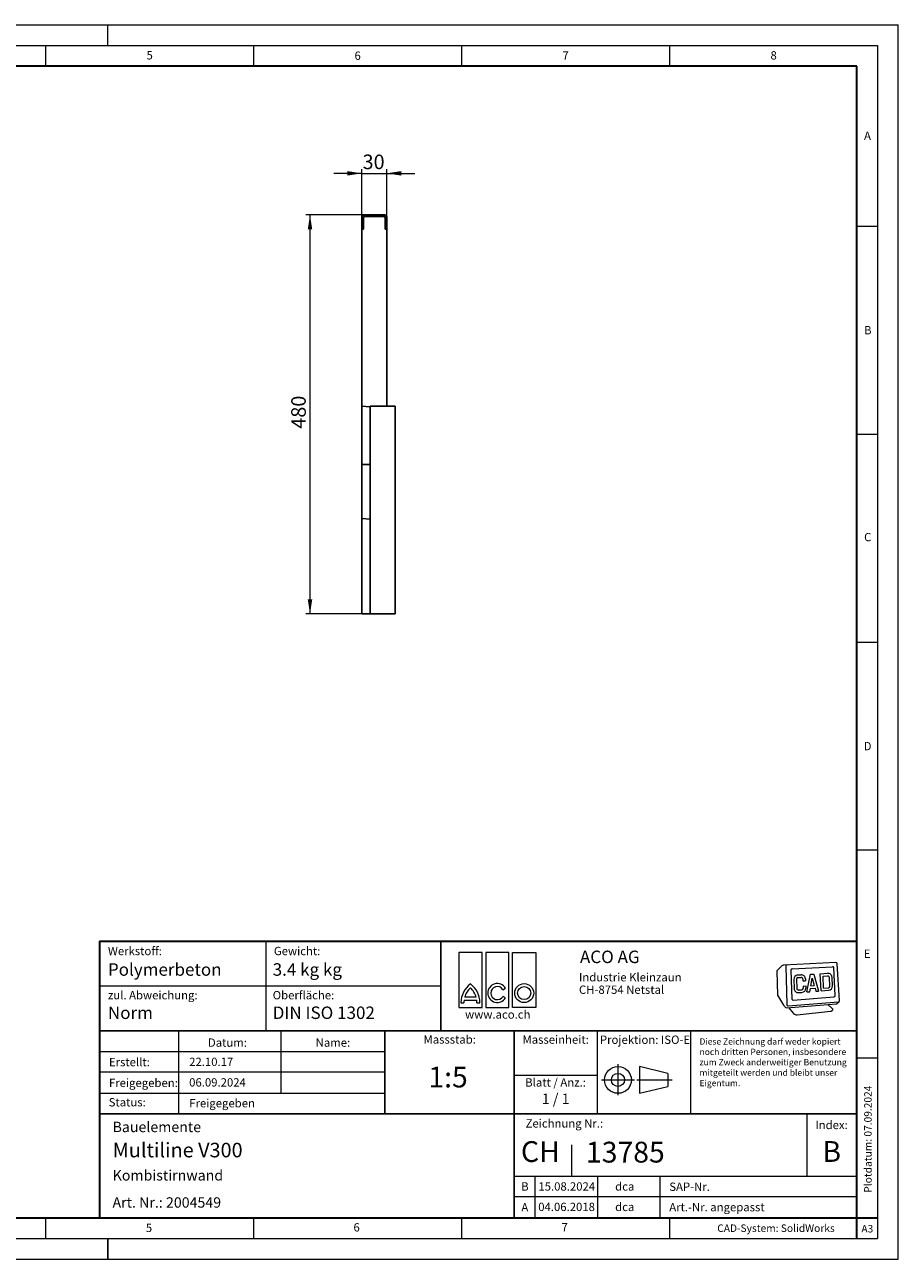
# Model space of a CAD drawing. Units: millimetres. Extents: x 0 to 420, y 0 to 297.
# Drawn here: x 210 to 420, y 0 to 297 of the extents above; entities that cross this region are included whole.
import ezdxf

# ---------------------------------------------------------------- set-up
doc = ezdxf.new("R2010")
doc.units = ezdxf.units.MM
doc.header["$PDSIZE"] = -1
doc.linetypes.add('CENTERX2', pattern=[20.32, 12.7, -2.54, 2.54, -2.54])
doc.styles.add('SLDTEXTSTYLE0', font='TXT', dxfattribs={"width": 0.605})
doc.styles.add('SLDTEXTSTYLE1', font='TXT', dxfattribs={"width": 0.563})
doc.dimstyles.new('SLDDIMSTYLE0', dxfattribs={"dimtxt": 3.5, "dimasz": 3.5, "dimexe": 0, "dimexo": 0.0625, "dimgap": 0.875, "dimtad": 1, "dimlfac": 5, "dimrnd": 1e-09, "dimzin": 12, "dimdsep": 46, "dimtxsty": 'SLDTEXTSTYLE0', "dimsah": 1, "dimcen": 0.09, "dimadec": 0, "dimazin": 3, "dimtfac": 1, "dimtdec": 3, "dimtofl": 0, "dimtmove": 0, "dimatfit": 3, "dimfxl": 0, "dimfrac": 2, "dimtolj": 1, "dimtzin": 12, "dimarcsym": 0})
doc.dimstyles.new('SLDDIMSTYLE1', dxfattribs={"dimtxt": 3.5, "dimasz": 3.5, "dimexe": 0, "dimexo": 0.0625, "dimgap": 0.875, "dimtad": 1, "dimlfac": 5, "dimrnd": 1e-09, "dimzin": 12, "dimdsep": 46, "dimtxsty": 'SLDTEXTSTYLE0', "dimsah": 1, "dimcen": 0.09, "dimadec": 0, "dimazin": 3, "dimtfac": 1, "dimtdec": 3, "dimtmove": 0, "dimatfit": 0, "dimfxl": 0, "dimfrac": 2, "dimtolj": 1, "dimtzin": 12, "dimarcsym": 0})

# ---------------------------------------------------------------- blocks, each defined once
blk = doc.blocks.new('SW_NOTE_0')
at = {"color": 0, "linetype": 'Continuous', "lineweight": 0, "insert": (7.47, 2.58), "char_height": 2, "attachment_point": 2, "style": 'SLDTEXTSTYLE0'}
blk.add_mtext('www.aco.ch', dxfattribs=at)
blk = doc.blocks.new('SW_NOTE_0_1')
at = {"color": 0, "linetype": 'Continuous', "lineweight": 0, "insert": (0, 3.87), "char_height": 3, "attachment_point": 1, "style": 'SLDTEXTSTYLE0'}
blk.add_mtext('ACO AG', dxfattribs=at)
blk = doc.blocks.new('SW_NOTE_0_2')
at = {"color": 0, "linetype": 'Continuous', "lineweight": 0, "char_height": 2, "attachment_point": 1, "style": 'SLDTEXTSTYLE0'}
for s, insert in [('Industrie Kleinzaun', (0, 2.58)), ('CH-8754 Netstal', (0, -0.42))]:
    blk.add_mtext(s, dxfattribs=dict(at, insert=insert))
blk = doc.blocks.new('ACO-Logo')
at = {"color": 179, "linetype": 'Continuous', "lineweight": 18}
for p, q in [((0, 16.17), (0, 2.94)), ((5.59, 16.17), (0, 16.17)), ((5.59, 2.94), (5.59, 16.17)), ((6.46, 16.17), (6.46, 2.94)), ((12.05, 16.17), (6.46, 16.17)), ((12.05, 2.94), (12.05, 16.17)), ((12.93, 2.94), (12.93, 16.17)), ((12.93, 16.17), (18.52, 16.17)), ((18.52, 16.17), (18.52, 2.94)), ((77.51, 12.77), (76.49, 11.76)), ((90.64, 13.74), (78.15, 13.15)), ((78.63, 12.88), (78.84, 3.65)), ((79.85, 11.93), (80.09, 4.98)), ((80.13, 12.24), (89.85, 12.76)), ((90.46, 5.79), (90.16, 12.47)), ((91.53, 4.63), (90.96, 13.46)), ((76.49, 11.76), (76.65, 5.87)), ((80.53, 9.73), (80.61, 7.48)), ((81.17, 9.75), (81.24, 7.5)), ((81.47, 10.76), (82.27, 10.81)), ((81.51, 10.13), (82.31, 10.17)), ((82.69, 9.82), (82.71, 9.37)), ((82.71, 9.35), (83.34, 9.39)), ((83.33, 9.84), (83.34, 9.39)), ((83.7, 6.67), (84.51, 10.93)), ((84.51, 10.93), (85.35, 10.97)), ((84.64, 8.19), (84.97, 9.97)), ((84.97, 9.97), (85.45, 8.24)), ((85.35, 10.97), (86.49, 6.88)), ((86.88, 11.07), (88.67, 11.16)), ((87.08, 6.93), (86.88, 11.07)), ((87.55, 10.46), (88.71, 10.53)), ((87.68, 7.61), (87.55, 10.46)), ((89.19, 8.08), (89.09, 10.18)), ((89.82, 8.11), (89.73, 10.21)), ((10.61, 7.22), (11.22, 7.57)), ((81.63, 7.15), (82.43, 7.21)), ((81.68, 6.51), (82.48, 6.58)), ((82.75, 8.08), (83.39, 8.12)), ((82.75, 8.08), (82.77, 7.58)), ((83.39, 8.12), (83.4, 7.61)), ((83.7, 6.67), (84.36, 6.72)), ((84.36, 6.72), (84.51, 7.54)), ((84.51, 7.54), (85.63, 7.61)), ((84.64, 8.19), (85.45, 8.24)), ((85.63, 7.61), (85.85, 6.83)), ((85.85, 6.83), (86.49, 6.88)), ((87.08, 6.93), (88.91, 7.07)), ((87.68, 7.61), (88.85, 7.7)), ((0.51, 4.09), (1.21, 4.09)), ((1.26, 4.73), (4.33, 4.73)), ((4.18, 5.43), (1.41, 5.43)), ((4.37, 4.09), (5.08, 4.09)), ((11.23, 5.26), (10.63, 5.62)), ((76.65, 5.87), (78.03, 3.52)), ((78.03, 3.52), (78.36, 3.14)), ((78.36, 3.14), (78.47, 3.02)), ((78.8, 2.89), (90.8, 3.85)), ((79.16, 3.36), (91.26, 4.31)), ((80.41, 4.7), (90.18, 5.48)), ((88.68, 3.68), (89.67, 2.79)), ((90.8, 3.85), (91.4, 4.35)), ((0, 2.94), (5.59, 2.94)), ((6.46, 2.94), (12.05, 2.94)), ((18.52, 2.94), (12.93, 2.94)), ((79.26, 2.93), (80.49, 1.53)), ((81.34, 1.2), (89.33, 2.05)), ((89.67, 2.79), (89.75, 2.72)), ((89.75, 2.72), (89.8, 2.67)), ((89.8, 2.67), (89.84, 2.6)), ((89.84, 2.6), (89.87, 2.52)), ((89.87, 2.52), (89.87, 2.31))]:
    blk.add_line(p, q, dxfattribs=at)
for radius in [2.28, 1.58]:
    blk.add_circle((15.72, 6.41), radius, dxfattribs=at)
for centre, radius, start, end in [((78.19, 12.35), 0.8, 92.6996, 148.2554), ((78.93, 12.89), 0.3, 92.6996, 181.273), ((80.15, 11.94), 0.3, 93.0418, 181.9349), ((89.86, 12.46), 0.3, 2.5148, 93.0418), ((90.66, 13.44), 0.3, 3.7249, 92.6996), ((81.53, 9.76), 1, 93.1134, 181.9415), ((81.53, 9.76), 0.363, 93.1134, 181.9415), ((82.33, 9.81), 1, 1.9415, 93.1134), ((82.33, 9.81), 0.363, 1.9415, 93.1134), ((88.73, 10.16), 1, 2.6542, 93.1134), ((88.73, 10.16), 0.363, 2.6542, 93.1134), ((6.13, 4.07), 5.62, 126.4236, 179.7474), ((6.13, 4.07), 4.91, 132.7321, 163.9341), ((-0.54, 4.07), 5.62, 0.2526, 53.5764), ((-0.54, 4.07), 4.91, 16.0659, 47.2679), ((9.26, 6.41), 2.28, 30.7309, 330), ((9.26, 6.41), 1.58, 31.0558, 330), ((81.61, 7.51), 1, 181.9415, 274.3987), ((81.61, 7.51), 0.363, 181.9415, 274.3987), ((82.4, 7.57), 0.363, 274.3987, 1.9415), ((82.4, 7.57), 1, 274.3987, 1.9415), ((88.83, 8.07), 0.363, 274.3987, 2.6542), ((88.83, 8.07), 1, 274.3987, 2.6542), ((6.13, 4.07), 4.91, 172.3058, 179.7113), ((-0.54, 4.07), 4.91, 0.2887, 7.6942), ((78.77, 3.29), 0.4, 221.0091, 274.5606), ((79.14, 3.65), 0.3, 181.273, 274.4996), ((80.39, 4.99), 0.3, 181.9349, 274.6063), ((90.16, 5.78), 0.3, 274.6063, 2.5148), ((91.23, 4.61), 0.3, 274.4996, 3.7249), ((81.24, 2.19), 1, 221.4087, 276.0561), ((89.05, 4.1), 2.08, 277.7635, 279.1918), ((89.32, 2.43), 0.379, 279.1918, 281.4992), ((89.13, 3.35), 1.32, 281.4992, 285.2551), ((88.05, 7.32), 5.43, 285.2551, 287.1087), ((89.48, 2.66), 0.555, 287.1087, 303.6901), ((89.69, 2.35), 0.188, 303.6901, 332.3803), ((89.77, 2.31), 0.0984, 332.3803, 4.9765)]:
    blk.add_arc(centre, radius, start, end, dxfattribs=at)
at = {"color": 7, "linetype": 'Continuous', "lineweight": 0}
for name, p in [('SW_NOTE_0_1', (29.12, 12.75)), ('SW_NOTE_0_2', (28.89, 8.64)), ('SW_NOTE_0', (1.9, -0.32))]:
    blk.add_blockref(name, p, dxfattribs=at)
blk = doc.blocks.new('SW_NOTE_0_3')
at = {"color": 0, "linetype": 'Continuous', "lineweight": 0, "char_height": 1.5, "attachment_point": 1, "style": 'SLDTEXTSTYLE0'}
for s, insert in [('Diese Zeichnung darf weder kopiert', (0, 1.93)), ('zum Zweck anderweitiger Benutzung', (0, -3.07)), ('noch dritten Personen, insbesondere', (0, -0.57)), ('mitgeteilt werden und bleibt unser', (0, -5.57)), ('Eigentum.', (0, -8.07))]:
    blk.add_mtext(s, dxfattribs=dict(at, insert=insert))
blk = doc.blocks.new('_D_2')
at = {"color": 7, "linetype": 'Continuous', "lineweight": 0}
for p, q in [((291.02, 247.94), (291.02, 262.24)), ((297.02, 247.94), (297.02, 262.24)), ((291.02, 261.24), (284.29, 261.24)), ((291.02, 261.24), (297.02, 261.24)), ((297.02, 261.24), (303.75, 261.24))]:
    blk.add_line(p, q, dxfattribs=at)
at = {"color": 7, "linetype": 'Continuous', "lineweight": 18}
for points in [[(291.02, 261.24), (287.52, 261.78), (287.52, 260.7)], [(297.02, 261.24), (300.52, 260.7), (300.52, 261.78)]]:
    blk.add_solid(points, dxfattribs=at)
at = {"color": 7, "linetype": 'Continuous', "lineweight": 18, "insert": (291.22, 265.75), "char_height": 3.5, "attachment_point": 1, "style": 'SLDTEXTSTYLE0'}
blk.add_mtext('30', dxfattribs=at)
blk = doc.blocks.new('_D_3')
at = {"color": 7, "linetype": 'Continuous', "lineweight": 0}
for p, q in [((291.42, 251.24), (277.58, 251.24)), ((278.58, 251.24), (278.58, 155.24)), ((290.92, 155.24), (277.58, 155.24))]:
    blk.add_line(p, q, dxfattribs=at)
at = {"color": 7, "linetype": 'Continuous', "lineweight": 18}
for points in [[(278.58, 251.24), (278.04, 247.74), (279.12, 247.74)], [(278.58, 155.24), (279.12, 158.74), (278.04, 158.74)]]:
    blk.add_solid(points, dxfattribs=at)
at = {"color": 7, "linetype": 'Continuous', "lineweight": 18, "insert": (274.07, 199.81), "char_height": 3.5, "attachment_point": 1, "rotation": 90, "style": 'SLDTEXTSTYLE0'}
blk.add_mtext('480', dxfattribs=at)

msp = doc.modelspace()

# ---------------------------------------------------------------- linework, layer by layer
at = {"color": 7, "linetype": 'Continuous', "lineweight": 18}
for p, q in [((0, 297), (420, 297)), ((230, 292), (230, 297)), ((420, 0), (420, 297)), ((15, 292), (415, 292)), ((215, 292), (215, 287)), ((265, 292), (265, 287)), ((315, 292), (315, 287)), ((365, 292), (365, 287)), ((415, 292), (415, 5)), ((410, 248.5), (415, 248.5)), ((410, 198.5), (415, 198.5)), ((410, 148.5), (415, 148.5)), ((410, 98.5), (415, 98.5)), ((268, 76.5), (268, 55)), ((228, 65.75), (310, 65.75)), ((228, 55), (410, 55)), ((410, 55), (228, 55)), ((247, 55), (247, 35)), ((271.6, 55), (271.6, 40)), ((347.6611, 35), (347.6611, 55)), ((370.0572, 55.012), (370.0572, 35)), ((228, 50), (296.6, 50)), ((410, 48.5), (415, 48.5)), ((296.6, 45), (228, 45)), ((357.7662, 46.372), (357.7662, 39.9353)), ((364.6059, 44.7376), (357.7662, 46.372)), ((364.6059, 44.7376), (364.6059, 41.5697)), ((347.6611, 44.2134), (327.6611, 44.2134)), ((228, 40), (296.6, 40)), ((357.7662, 39.9353), (364.6059, 41.5697)), ((398, 35), (398, 20)), ((341.4855, 20), (341.4855, 27.5647)), ((327.6611, 20), (410, 20)), ((332.6611, 20), (332.6611, 10)), ((347.6611, 20), (347.6611, 10)), ((362.6611, 20), (362.6611, 10)), ((410, 15), (327.6611, 15)), ((215, 10), (215, 5)), ((265, 10), (265, 5)), ((315, 10), (315, 5)), ((365, 10), (365, 5)), ((15, 5), (415, 5)), ((0, 0), (420, 0))]:
    msp.add_line(p, q, dxfattribs=at)
at = {"color": 7, "linetype": 'Continuous', "lineweight": 35}
for p, q in [((410, 287), (20, 287)), ((410, 5), (410, 287)), ((228, 76.5), (228, 10)), ((228, 76.5), (410, 76.5)), ((20, 10), (415, 10))]:
    msp.add_line(p, q, dxfattribs=at)
at = {"color": 7, "linetype": 'Continuous', "lineweight": 25}
for p, q in [((291.0241, 250.7372), (291.0241, 247.8372)), ((291.4241, 250.7372), (291.4241, 247.8372)), ((291.4241, 247.8372), (291.4241, 250.5372)), ((296.5241, 251.2372), (291.5241, 251.2372)), ((296.5241, 250.8372), (291.5241, 250.8372)), ((291.7241, 250.8372), (296.3241, 250.8372)), ((296.6241, 247.8372), (296.6241, 250.7372)), ((296.6241, 250.5372), (296.6241, 247.8372)), ((297.0241, 247.8372), (297.0241, 250.7372)), ((291.0241, 247.8372), (291.4241, 247.8372)), ((291.0241, 205.2372), (291.0241, 247.8372)), ((296.6241, 247.8372), (297.0241, 247.8372)), ((297.0241, 247.8372), (297.0241, 205.2372)), ((291.0241, 205.2372), (293.0241, 205.0623)), ((291.0241, 191.2372), (291.0241, 205.2372)), ((299.0241, 205.2372), (293.0241, 205.2372)), ((293.0241, 205.2372), (293.0241, 155.2372)), ((299.0241, 205.2372), (299.0241, 155.2372)), ((291.0241, 191.2372), (293.0241, 191.2372)), ((291.0241, 178.2372), (291.0241, 191.2372)), ((291.0241, 178.2372), (293.0241, 178.0623)), ((291.0241, 155.2372), (291.0241, 178.2372)), ((291.0241, 155.2372), (293.0241, 155.2372)), ((299.0241, 155.2372), (293.0241, 155.2372)), ((310, 76.5), (310, 55)), ((410, 55), (228, 55)), ((296.6, 55), (296.6, 35)), ((327.6611, 10), (327.6611, 55)), ((228, 35), (410, 35))]:
    msp.add_line(p, q, dxfattribs=at)
at = {"color": 8, "linetype": 'Continuous', "lineweight": 18}
for p, q in [((291.4241, 250.7372), (291.0241, 250.7372)), ((291.5241, 251.2372), (291.5241, 250.8372)), ((296.5241, 250.8372), (296.5241, 251.2372)), ((297.0241, 250.7372), (296.6241, 250.7372))]:
    msp.add_line(p, q, dxfattribs=at)
at = {"color": 7, "linetype": 'CENTERX2', "lineweight": 18}
for p, q in [((352.6175, 46.908), (352.6175, 39.4622)), ((348.624, 43.1537), (356.6109, 43.1537)), ((357.1289, 43.1537), (365.6255, 43.1537))]:
    msp.add_line(p, q, dxfattribs=at)
msp.add_line((230, 5), (230, 0))
at = {"color": 7, "linetype": 'Continuous', "lineweight": 18}
for radius in [3.2183, 1.584]:
    msp.add_circle((352.6175, 43.1537), radius, dxfattribs=at)
at = {"color": 7, "linetype": 'Continuous', "lineweight": 25}
for centre, radius, start, end in [((291.5241, 250.7372), 0.5, 90, 180), ((291.5241, 250.7372), 0.1, 90, 180), ((291.7241, 250.5372), 0.3, 90, 180), ((296.3241, 250.5372), 0.3, 0, 90), ((296.5241, 250.7372), 0.5, 0, 90), ((296.5241, 250.7372), 0.1, 0, 90)]:
    msp.add_arc(centre, radius, start, end, dxfattribs=at)
msp.add_point((410, 10))

# ---------------------------------------------------------------- block references
at = {"color": 7, "linetype": 'Continuous'}
msp.add_blockref('ACO-Logo', (314.3511, 57.6366), dxfattribs=at)
at = {"color": 7, "linetype": 'Continuous', "lineweight": 0}
msp.add_blockref('SW_NOTE_0_3', (372.2204, 51.2203), dxfattribs=at)

# ---------------------------------------------------------------- texts
at = {"color": 7, "linetype": 'Continuous', "lineweight": 18}
for s, insert, char_height, attachment_point, style in [('5', (240.0418, 290.6369), 2, 2, 'SLDTEXTSTYLE0'), ('6', (290.0344, 290.5429), 2, 2, 'SLDTEXTSTYLE0'), ('7', (340.0216, 290.5954), 2, 2, 'SLDTEXTSTYLE0'), ('8', (390.0377, 290.6215), 2, 2, 'SLDTEXTSTYLE0'), ('A', (412.5951, 271.2798), 2, 2, 'SLDTEXTSTYLE0'), ('B', (412.6717, 224.5121), 2, 2, 'SLDTEXTSTYLE0'), ('C', (412.6491, 174.728), 2, 2, 'SLDTEXTSTYLE0'), ('D', (412.6234, 124.4518), 2, 2, 'SLDTEXTSTYLE0'), ('Werkstoff:', (230, 75.1611), 2, 1, 'SLDTEXTSTYLE0'), ('Gewicht:', (269.898, 75.1611), 2, 1, 'SLDTEXTSTYLE0'), ('E', (412.5161, 74.5096), 2, 2, 'SLDTEXTSTYLE0'), ('Polymerbeton', (230, 71.2122), 3, 1, 'SLDTEXTSTYLE0'), ('3.4 kg kg', (269.6126, 71.2122), 3, 1, 'SLDTEXTSTYLE0'), ('zul. Abweichung:', (230, 64.5423), 2, 1, 'SLDTEXTSTYLE0'), ('Oberfläche:', (269.6126, 64.5423), 2, 1, 'SLDTEXTSTYLE0'), ('Norm', (230, 60.8119), 3, 1, 'SLDTEXTSTYLE0'), ('DIN ISO 1302', (269.6126, 60.8119), 3, 1, 'SLDTEXTSTYLE0'), ('Massstab:', (312.1625, 53.8816), 2, 2, 'SLDTEXTSTYLE0'), ('Masseinheit:', (337.6324, 53.8554), 2, 2, 'SLDTEXTSTYLE0'), ('Projektion: ISO-E', (348.2746, 53.8191), 2, 1, 'SLDTEXTSTYLE0'), ('Datum:', (254.0355, 53.1295), 2, 1, 'SLDTEXTSTYLE0'), ('Name:', (279.9349, 53.1361), 2, 1, 'SLDTEXTSTYLE0'), ('Erstellt:', (230.2614, 48.4499), 2, 1, 'SLDTEXTSTYLE0'), ('22.10.17', (249.5285, 48.4989), 2, 1, 'SLDTEXTSTYLE0'), ('1:5', (311.7649, 46.349), 5, 2, 'SLDTEXTSTYLE0'), ('Freigegeben:', (230.2614, 43.4434), 2, 1, 'SLDTEXTSTYLE0'), ('06.09.2024', (249.5285, 43.5603), 2, 1, 'SLDTEXTSTYLE0'), ('Blatt / Anz.:', (337.6114, 43.5452), 2, 2, 'SLDTEXTSTYLE0'), ('Status:', (230.1851, 38.7794), 2, 1, 'SLDTEXTSTYLE0'), ('Freigegeben', (249.5568, 38.5582), 2, 1, 'SLDTEXTSTYLE0'), ('1 / 1', (337.6348, 39.8697), 2.5, 2, 'SLDTEXTSTYLE1'), ('Bauelemente', (231.116, 33.0905), 2.5, 1, 'SLDTEXTSTYLE0'), ('Zeichnung Nr.:', (330.407, 33.6926), 2, 1, 'SLDTEXTSTYLE0'), ('Index:', (403.9553, 33.3249), 2, 2, 'SLDTEXTSTYLE0'), ('Multiline V300', (231.1476, 28.0308), 3.5, 1, 'SLDTEXTSTYLE0'), ('CH', (329.2896, 28.4139), 5, 1, 'SLDTEXTSTYLE0'), ('13785', (344.9268, 28.2773), 5, 1, 'SLDTEXTSTYLE0'), ('B', (403.9986, 28.4395), 5, 2, 'SLDTEXTSTYLE0'), ('Kombistirnwand', (231.1476, 21.453), 2.5, 1, 'SLDTEXTSTYLE0'), ('B', (330.2495, 18.5245), 2, 2, 'SLDTEXTSTYLE0'), ('15.08.2024', (340.3029, 18.5246), 2, 2, 'SLDTEXTSTYLE0'), ('dca', (354.2454, 18.5246), 2, 2, 'SLDTEXTSTYLE0'), ('SAP-Nr.', (364.9469, 18.4594), 2, 1, 'SLDTEXTSTYLE0'), ('Art. Nr.: 2004549', (231.1132, 14.9211), 2.5, 1, 'SLDTEXTSTYLE0'), ('A', (330.2274, 13.5245), 2, 2, 'SLDTEXTSTYLE0'), ('04.06.2018', (340.2609, 13.6069), 2, 2, 'SLDTEXTSTYLE0'), ('dca', (354.2454, 13.6069), 2, 2, 'SLDTEXTSTYLE0'), ('Art.-Nr. angepasst', (364.9469, 13.5417), 2, 1, 'SLDTEXTSTYLE0'), ('5', (239.875, 8.5638), 2, 2, 'SLDTEXTSTYLE0'), ('6', (289.7886, 8.6885), 2, 2, 'SLDTEXTSTYLE0'), ('7', (339.8003, 8.7205), 2, 2, 'SLDTEXTSTYLE0'), ('CAD-System: SolidWorks', (390.5946, 8.3847), 1.8, 2, 'SLDTEXTSTYLE0'), ('A3', (412.5579, 8.255), 1.8, 2, 'SLDTEXTSTYLE0')]:
    msp.add_mtext(s, dxfattribs=dict(at, insert=insert, char_height=char_height, attachment_point=attachment_point, style=style))
at = {"color": 7, "linetype": 'Continuous', "lineweight": 18, "insert": (411.7953, 41.7864), "char_height": 1.8, "attachment_point": 3, "rotation": 90, "style": 'SLDTEXTSTYLE0'}
msp.add_mtext('Plotdatum: 07.09.2024', dxfattribs=at)

# ---------------------------------------------------------------- dimensions: what is measured, and where the dimension line sits
at = {"color": 7, "linetype": 'Continuous', "lineweight": 18}
dim = msp.add_linear_dim(base=(297.0241, 261.2372), p1=(291.0241, 247.8372), p2=(297.0241, 247.8372), dimstyle='SLDDIMSTYLE1', dxfattribs=at)
dim.commit()
dim.dimension.update_dxf_attribs({"geometry": '_D_2', "text_midpoint": (293.4132, 261.2372), "dimtype": 160})
dim = msp.add_linear_dim(base=(278.582, 155.2372), p1=(291.5241, 251.2372), p2=(291.0241, 155.2372), angle=90, dimstyle='SLDDIMSTYLE0', dxfattribs=at)
dim.commit()
dim.dimension.update_dxf_attribs({"geometry": '_D_3', "text_midpoint": (278.582, 203.0987), "dimtype": 160})

doc.saveas('drawing.dxf')
